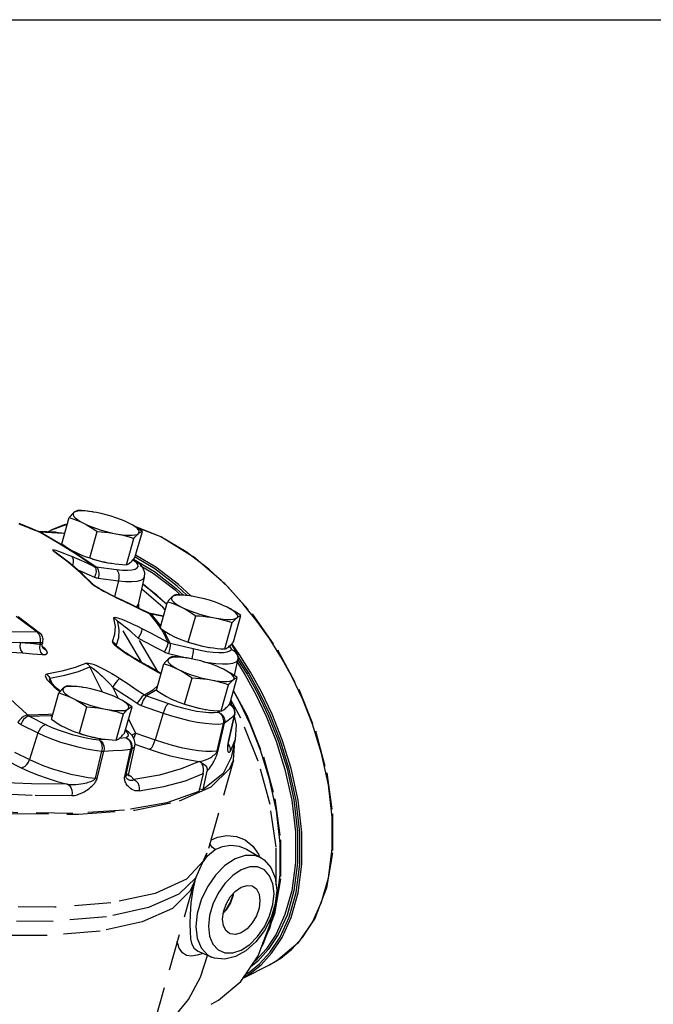
# Model space of a CAD drawing. Extents: x 19.4 to 56, y -28.9 to 27.8.
# Drawn here: x 33.4 to 37.7, y -9.8 to -3.1 of the extents above; entities that cross this region are included whole.
import ezdxf

# ---------------------------------------------------------------- set-up
doc = ezdxf.new("R2010")
doc.units = 0
doc.header["$MEASUREMENT"] = 0
doc.linetypes.add('HIDDEN', pattern=[0.375, 0.25, -0.125])
doc.layers.add('HID', color=7, linetype='HIDDEN')
doc.layers.add('Text', color=7, linetype='CONTINUOUS')

msp = doc.modelspace()

# ---------------------------------------------------------------- linework, layer by layer
at = {"layer": 'HID', "color": 7, "linetype": 'HIDDEN'}
for p, q in [((33.9094, -6.4135), (33.8966, -6.4115)), ((33.9281, -6.4167), (33.9094, -6.4135)), ((33.4014, -6.4928), (33.4489, -6.5117)), ((33.4401, -6.5079), (33.4015, -6.4926)), ((33.6261, -6.5353), (33.7299, -6.4967)), ((33.7083, -6.5013), (33.6261, -6.5353)), ((33.6921, -6.6301), (33.7428, -6.4509)), ((33.7301, -6.4959), (33.7083, -6.5013)), ((33.4489, -6.5117), (33.4921, -6.5292)), ((33.4921, -6.5292), (33.5351, -6.5469)), ((33.5316, -6.5451), (33.5313, -6.5451)), ((33.5319, -6.5452), (33.5316, -6.5451)), ((33.5351, -6.5469), (33.5316, -6.5452)), ((33.6506, -6.5506), (33.5319, -6.5452)), ((33.5456, -6.5491), (33.5319, -6.5452)), ((33.5428, -6.5489), (33.5456, -6.5491)), ((33.5456, -6.5491), (33.6841, -6.63)), ((33.5456, -6.5491), (33.6643, -6.5546)), ((33.6261, -6.5353), (33.6001, -6.5483)), ((33.6506, -6.5506), (33.7128, -6.557)), ((33.6643, -6.5546), (33.6506, -6.5506)), ((33.8835, -6.7258), (33.9342, -6.5466)), ((34.1908, -6.7242), (34.2415, -6.545)), ((34.1957, -6.5145), (34.3709, -6.5822)), ((33.6841, -6.63), (33.8095, -6.7082)), ((34.1328, -6.7728), (34.1835, -6.5937)), ((34.5404, -6.6854), (34.3664, -6.5825)), ((32.7827, -6.67), (33.5251, -7.2299)), ((32.7971, -6.6744), (33.5394, -7.2343)), ((33.7366, -6.7555), (33.6396, -6.6811)), ((33.6396, -6.6811), (33.6484, -6.6861)), ((33.6484, -6.6861), (33.6483, -6.686)), ((33.747, -6.7616), (33.6484, -6.6861)), ((33.9144, -6.7836), (33.7983, -6.7057)), ((33.8095, -6.7082), (33.9272, -6.7873)), ((34.0056, -6.7584), (34.0246, -6.7617)), ((34.0242, -6.7617), (34.0305, -6.7627)), ((34.2007, -6.7564), (34.1764, -6.7408)), ((34.2183, -6.7625), (34.1794, -6.7375)), ((34.3257, -6.8006), (34.1923, -6.7217)), ((34.3339, -6.7891), (34.1956, -6.7072)), ((34.2172, -6.7624), (34.2007, -6.7564)), ((34.2107, -6.7711), (34.2007, -6.7564)), ((34.2305, -6.773), (34.2172, -6.7624)), ((34.2305, -6.773), (34.2305, -6.773)), ((33.9272, -6.7873), (34.0649, -6.8046)), ((33.9409, -6.8637), (34.0785, -6.881)), ((34.0785, -6.881), (34.0512, -6.9894)), ((34.2152, -7.0409), (34.2568, -6.8566)), ((34.2464, -6.9027), (34.4086, -7.0404)), ((33.9099, -6.9099), (33.9099, -6.9099)), ((33.9166, -6.916), (33.9289, -6.9239)), ((34.4638, -6.9444), (34.4989, -6.9773)), ((34.0908, -7.0096), (34.1191, -7.023)), ((34.1659, -7.044), (34.1034, -7.0147)), ((34.1191, -7.023), (34.1157, -7.0205)), ((34.2079, -7.0528), (34.2152, -7.0409)), ((34.3624, -7.2033), (34.4132, -7.0242)), ((34.5797, -6.9867), (34.567, -6.9847)), ((34.5984, -6.99), (34.5797, -6.9867)), ((34.1971, -7.0588), (34.2079, -7.0528)), ((34.2143, -7.0492), (34.2163, -7.0601)), ((34.2204, -7.0699), (34.2161, -7.0597)), ((34.2208, -7.0701), (34.2161, -7.0597)), ((34.2321, -7.0764), (34.2884, -7.1034)), ((34.2875, -7.102), (34.2851, -7.101)), ((34.2884, -7.1034), (34.2851, -7.101)), ((34.2957, -7.1046), (34.2875, -7.102)), ((34.295, -7.1061), (34.2985, -7.107)), ((34.2971, -7.1049), (34.2957, -7.1046)), ((34.3856, -7.1216), (34.2971, -7.1049)), ((34.3021, -7.1078), (34.2971, -7.1049)), ((34.2985, -7.107), (34.3021, -7.1078)), ((34.3021, -7.1078), (34.3851, -7.1235)), ((34.2376, -7.4386), (34.0718, -7.1581)), ((34.0718, -7.1581), (34.0822, -7.2155)), ((34.5538, -7.299), (34.6045, -7.1199)), ((34.8032, -7.3461), (34.8539, -7.1669)), ((34.8611, -7.2974), (34.9119, -7.1183)), ((33.5251, -7.2299), (33.3391, -7.2309)), ((33.5374, -7.2434), (33.5251, -7.2299)), ((33.5468, -7.3032), (33.4095, -7.3039)), ((33.5457, -7.2615), (33.5374, -7.2434)), ((33.5468, -7.3032), (33.544, -7.3147)), ((33.559, -7.3017), (33.5468, -7.3032)), ((33.5626, -7.2987), (33.559, -7.3017)), ((33.5591, -7.3227), (33.5603, -7.3082)), ((33.5603, -7.3082), (33.5594, -7.3105)), ((33.5626, -7.2987), (33.5604, -7.3079)), ((33.5639, -7.2771), (33.5626, -7.2987)), ((34.35, -7.5033), (34.2139, -7.2731)), ((34.4304, -7.3058), (34.5874, -7.344)), ((34.901, -7.3807), (34.8508, -7.3096)), ((33.5599, -7.327), (33.5732, -7.3389)), ((33.5622, -7.3362), (33.5623, -7.3363)), ((33.5732, -7.3389), (33.5843, -7.3512)), ((34.0658, -7.3257), (34.0623, -7.3195)), ((34.075, -7.3371), (34.0895, -7.348)), ((34.6759, -7.3316), (34.695, -7.335)), ((34.6945, -7.3349), (34.7008, -7.3359)), ((34.8341, -7.3268), (34.8477, -7.3502)), ((34.8465, -7.3144), (34.8672, -7.3463)), ((34.8648, -7.3582), (34.8477, -7.3502)), ((34.8672, -7.3463), (34.886, -7.3787)), ((34.1954, -7.4164), (34.2245, -7.4333)), ((34.2252, -7.4315), (34.2118, -7.4238)), ((34.2245, -7.4333), (34.2252, -7.4315)), ((34.4201, -7.3777), (34.541, -7.4072)), ((34.5549, -7.4092), (34.5421, -7.4073)), ((34.5735, -7.4125), (34.5549, -7.4092)), ((34.8682, -7.5278), (34.8917, -7.4235)), ((34.8683, -7.5279), (34.8921, -7.4224)), ((34.9663, -7.5112), (34.8902, -7.3898)), ((34.8917, -7.4235), (34.8929, -7.405)), ((34.8917, -7.4235), (34.8921, -7.4225)), ((34.8921, -7.4225), (34.8921, -7.4224)), ((34.9783, -7.504), (34.901, -7.3807)), ((33.9701, -7.64), (33.8845, -7.4686)), ((34.3376, -7.6259), (34.3883, -7.4467)), ((33.6302, -7.5861), (33.611, -7.5446)), ((33.6111, -7.5755), (33.624, -7.5884)), ((33.6121, -7.5648), (33.6122, -7.5649)), ((34.5289, -7.7215), (34.5797, -7.5424)), ((34.8363, -7.72), (34.887, -7.5408)), ((33.6218, -7.8246), (33.6725, -7.6455)), ((33.6827, -7.6327), (33.6757, -7.6271)), ((33.8391, -7.608), (33.8263, -7.606)), ((33.8578, -7.6113), (33.8391, -7.608)), ((34.0783, -7.6826), (34.04, -7.6058)), ((34.2557, -7.6586), (34.3167, -7.6217)), ((34.3167, -7.6217), (34.3456, -7.5974)), ((34.7783, -7.7686), (34.829, -7.5895)), ((34.2693, -7.6655), (34.4185, -7.7181)), ((34.9115, -7.8168), (34.8441, -7.6924)), ((33.8132, -7.9203), (33.8639, -7.7412)), ((34.1205, -7.9187), (34.1712, -7.7396)), ((34.2342, -7.7301), (34.3833, -7.7827)), ((34.651, -7.7542), (34.6701, -7.7575)), ((34.6697, -7.7574), (34.676, -7.7584)), ((34.7582, -7.7776), (34.7712, -7.7682)), ((34.8339, -7.7248), (34.8428, -7.7291)), ((34.8379, -7.7142), (34.8533, -7.7311)), ((34.8533, -7.7311), (34.8682, -7.7585)), ((34.8706, -7.7764), (34.8693, -7.7949)), ((33.4717, -7.8044), (33.5873, -7.8622)), ((34.0625, -7.9674), (34.1132, -7.7882)), ((34.1962, -7.919), (34.1479, -7.822)), ((34.3833, -7.7827), (34.3288, -7.9657)), ((34.8282, -7.9772), (34.8693, -7.7949)), ((34.8698, -7.795), (34.8288, -7.9774)), ((34.8693, -7.7949), (34.8488, -7.8148)), ((34.8698, -7.795), (34.8703, -7.7931)), ((34.8703, -7.7931), (34.8718, -7.7819)), ((33.4151, -7.86), (33.5307, -7.9178)), ((34.1253, -7.9016), (34.1269, -7.9029)), ((34.1271, -7.8954), (34.1468, -7.9101)), ((34.7519, -8.0395), (34.794, -7.8546)), ((34.7584, -8.0373), (34.8007, -7.8524)), ((33.5307, -7.9178), (33.4726, -8.0994)), ((33.9353, -7.9529), (33.9543, -7.9563)), ((33.9972, -7.9621), (33.9478, -7.9647)), ((33.9539, -7.9562), (33.9602, -7.9572)), ((34.1303, -7.952), (34.084, -7.956)), ((34.1962, -7.919), (34.3288, -7.9657)), ((34.8262, -7.987), (34.8278, -7.9792)), ((34.8271, -7.9857), (34.8288, -7.9774)), ((34.8278, -7.9792), (34.8282, -7.9772)), ((34.8737, -7.963), (34.8388, -8.0456)), ((34.8737, -7.963), (34.8462, -8.0848)), ((33.922, -8.2269), (33.9664, -8.0417)), ((33.9344, -8.2273), (33.979, -8.0421)), ((34.1427, -8.1219), (34.164, -8.0292)), ((34.189, -8.009), (34.1474, -8.1933)), ((34.1504, -8.1201), (34.1717, -8.0274)), ((34.1905, -7.9939), (34.2937, -8.0303)), ((34.826, -7.9929), (34.8356, -8.009)), ((33.3133, -8.1036), (33.416, -8.155)), ((33.3699, -8.048), (33.4726, -8.0994)), ((34.861, -8.103), (34.6814, -8.7375)), ((34.1215, -8.2142), (34.1427, -8.1219)), ((34.1291, -8.2124), (34.1504, -8.1201)), ((34.6486, -8.1267), (34.6499, -8.1256)), ((34.6552, -8.1457), (34.6497, -8.1311)), ((34.6499, -8.1256), (34.6527, -8.1259)), ((34.6527, -8.1259), (34.6563, -8.1275)), ((34.6529, -8.1396), (34.6563, -8.1275)), ((34.6563, -8.1275), (34.6695, -8.1376)), ((34.6777, -8.199), (34.6822, -8.1783)), ((34.1474, -8.1933), (34.1474, -8.1934)), ((34.3575, -8.2047), (34.1833, -8.2357)), ((34.6561, -8.1944), (34.6262, -8.3175)), ((34.6557, -8.3023), (34.6777, -8.199)), ((33.8695, -8.3031), (33.8796, -8.2956)), ((34.6307, -8.2989), (34.6557, -8.3023)), ((34.685, -8.7553), (34.7373, -8.713)), ((34.9495, -8.71), (35.0504, -8.7691)), ((34.6062, -8.9041), (34.6814, -8.7375)), ((34.6521, -8.8023), (34.685, -8.7553)), ((35.0331, -8.7442), (35.0399, -8.7629)), ((34.5864, -8.987), (34.6065, -8.9044)), ((34.6061, -8.9043), (34.5934, -8.9334)), ((34.6062, -8.9041), (34.6061, -8.9043)), ((34.5936, -8.9329), (33.9772, -11.1096)), ((34.8602, -9.0127), (34.8589, -9.023)), ((34.7125, -9.4449), (34.617, -9.4048)), ((34.9271, -9.5883), (35.1071, -9.4983)), ((34.7608, -9.7384), (34.9116, -9.6112)), ((34.7104, -9.7665), (34.7608, -9.7384))]:
    msp.add_line(p, q, dxfattribs=at)
for points in [[(26.0512, -5.6083), (26.06, -5.7858), (26.1659, -5.9744), (26.3634, -6.1818), (26.6484, -6.4035), (27.0147, -6.635), (27.4546, -6.8711), (27.9587, -7.107), (28.5161, -7.3374), (29.115, -7.5576), (29.7425, -7.7627), (30.3853, -7.9485), (31.0296, -8.1109), (31.6617, -8.2465), (32.268, -8.3523), (32.8355, -8.4262), (33.3523, -8.4665), (33.8071, -8.4724), (34.1903, -8.4437), (34.4937, -8.3811)], [(34.6814, -8.7375), (34.6622, -8.7854), (34.5411, -8.9135), (34.328, -9.0108), (34.0277, -9.0754), (33.6465, -9.1058), (33.1928, -9.1014), (32.6762, -9.0623), (32.1079, -8.9893), (31.5001, -8.884), (30.866, -8.7486), (30.2192, -8.5861), (29.5736, -8.4), (28.9432, -8.1942), (28.3415, -7.9733), (27.7815, -7.7419), (27.2752, -7.5052), (26.8336, -7.2681), (26.4662, -7.0357), (26.1809, -6.8131), (25.9839, -6.6052), (25.8793, -6.4162), (25.8717, -6.2422)], [(33.7744, -6.4175), (33.7685, -6.4228), (33.7624, -6.4287), (33.7562, -6.4354), (33.7497, -6.4428), (33.7428, -6.4509)], [(33.7744, -6.4175), (33.7694, -6.4246), (33.7694, -6.4331), (33.7744, -6.4429), (33.7844, -6.4537), (33.7991, -6.4652), (33.8181, -6.4773), (33.8411, -6.4897)], [(33.8008, -6.4023), (33.7958, -6.4041), (33.7907, -6.4064), (33.7855, -6.4094), (33.7801, -6.4131), (33.7744, -6.4175)], [(33.8966, -6.4115), (33.8674, -6.4079), (33.841, -6.4062), (33.818, -6.4063), (33.799, -6.4083), (33.7843, -6.4121), (33.7744, -6.4175)], [(33.909, -6.4134), (33.9031, -6.4125), (33.8781, -6.4089), (33.8529, -6.4061), (33.8273, -6.4039), (33.8008, -6.4023)], [(34.1069, -6.4694), (34.0927, -6.4637), (34.0613, -6.4522), (34.0283, -6.4416), (33.9947, -6.432), (33.961, -6.4236), (33.9281, -6.4167)], [(33.7428, -6.4509), (33.7682, -6.4592), (33.7927, -6.4682), (33.817, -6.4783), (33.8411, -6.4897)], [(33.8411, -6.4897), (33.8675, -6.502), (33.8968, -6.5141), (33.9282, -6.5256), (33.9612, -6.5362), (33.9948, -6.5459), (34.0285, -6.5542), (34.0614, -6.5611)], [(33.8411, -6.4897), (33.8649, -6.5023), (33.8882, -6.516), (33.9111, -6.5307), (33.9342, -6.5466)], [(34.1484, -6.4881), (34.122, -6.4758), (34.1069, -6.4694)], [(34.2151, -6.5603), (34.2201, -6.5532), (34.2201, -6.5447), (34.2151, -6.5349), (34.2051, -6.5241), (34.1904, -6.5126), (34.1714, -6.5005), (34.1484, -6.4881)], [(34.2415, -6.545), (34.2184, -6.5291), (34.1954, -6.5143), (34.1722, -6.5007), (34.1484, -6.4881)], [(33.5316, -6.5452), (33.4921, -6.5289), (33.4401, -6.5079)], [(33.7983, -6.7057), (33.6717, -6.6267), (33.5351, -6.5469)], [(33.5351, -6.5469), (33.5376, -6.5478), (33.5402, -6.5485), (33.5428, -6.5489)], [(33.6643, -6.5546), (33.7036, -6.5578), (33.7122, -6.559)], [(33.9342, -6.5466), (33.9607, -6.5483), (33.9863, -6.5504), (34.0115, -6.5532), (34.0365, -6.5568), (34.0614, -6.5611)], [(34.0614, -6.5611), (34.0929, -6.5663), (34.1221, -6.5699), (34.1485, -6.5716), (34.1715, -6.5715), (34.1905, -6.5695), (34.2052, -6.5658), (34.2151, -6.5603)], [(34.0614, -6.5611), (34.0861, -6.5661), (34.1106, -6.5719), (34.1347, -6.5785), (34.1589, -6.5857), (34.1835, -6.5937)], [(34.1835, -6.5937), (34.1904, -6.5855), (34.1969, -6.5781), (34.2032, -6.5715), (34.2092, -6.5655), (34.2151, -6.5603)], [(34.3664, -6.5825), (34.192, -6.5113), (34.1891, -6.5106)], [(34.2151, -6.5603), (34.2208, -6.5558), (34.2262, -6.5521), (34.2314, -6.5492), (34.2365, -6.5468), (34.2415, -6.545)], [(33.6921, -6.6301), (33.7153, -6.6461), (33.7382, -6.6608), (33.7615, -6.6744), (33.7852, -6.687)], [(34.3709, -6.5822), (34.5867, -6.7147), (34.7948, -6.8914), (34.9883, -7.1064), (35.1606, -7.3524), (35.3059, -7.621), (35.4193, -7.9031), (35.4968, -8.1892), (35.5359, -8.4693), (35.5351, -8.734), (35.4945, -8.9742), (35.4155, -9.1816), (35.3008, -9.3495), (35.154, -9.4722), (35.1067, -9.4985)], [(33.6396, -6.6811), (33.6344, -6.6771), (33.6314, -6.6738), (33.6308, -6.6716), (33.6327, -6.6706), (33.6371, -6.6707), (33.6438, -6.6719), (33.6527, -6.6742)], [(33.6527, -6.6742), (33.6639, -6.6777), (33.6774, -6.6823)], [(33.6774, -6.6823), (33.6933, -6.6882), (33.7121, -6.6955), (33.7338, -6.7043), (33.7589, -6.715)], [(33.7852, -6.687), (33.8094, -6.6984), (33.8243, -6.7048)], [(33.8243, -6.7048), (33.8337, -6.7085), (33.8582, -6.7175), (33.8835, -6.7258)], [(35.1071, -9.4983), (35.1849, -9.452), (35.2592, -9.3916), (35.3313, -9.3122), (35.4004, -9.2074), (35.462, -9.0714), (35.5088, -8.904), (35.5343, -8.7082), (35.5342, -8.4927), (35.5087, -8.2713), (35.4618, -8.0571), (35.4001, -7.8594), (35.3308, -7.6853), (35.2586, -7.5337), (35.1842, -7.399), (35.1068, -7.2757), (35.0238, -7.1585), (34.9308, -7.0422), (34.8226, -6.9239), (34.6934, -6.803), (34.5404, -6.6854)], [(33.8935, -6.8983), (33.8213, -6.8279), (33.7366, -6.7555)], [(33.9099, -6.9099), (33.8342, -6.8362), (33.747, -6.7616)], [(33.7589, -6.715), (33.8109, -6.7376), (33.8627, -6.7604), (33.9144, -6.7836)], [(33.7589, -6.715), (33.7663, -6.7237), (33.7704, -6.7367), (33.7708, -6.7529), (33.7674, -6.7706), (33.765, -6.777)], [(33.8833, -6.7264), (33.9053, -6.7336), (33.939, -6.7432), (33.9726, -6.7515), (34.0056, -6.7584)], [(33.8835, -6.7258), (33.9081, -6.7338), (33.9323, -6.741), (33.9565, -6.7475), (33.9809, -6.7533), (34.0056, -6.7584)], [(34.0305, -6.7627), (34.0556, -6.7662), (34.0808, -6.769), (34.1064, -6.7712), (34.1328, -6.7728)], [(34.0649, -6.8046), (34.1053, -6.8085), (34.1406, -6.8094), (34.1696, -6.8073), (34.1917, -6.8022), (34.2061, -6.7943), (34.2125, -6.7839), (34.2107, -6.7711)], [(34.1328, -6.7728), (34.1379, -6.771), (34.1429, -6.7687), (34.1481, -6.7657), (34.1536, -6.762), (34.1592, -6.7576)], [(34.1592, -6.7576), (34.1651, -6.7524), (34.1712, -6.7464), (34.1775, -6.7397)], [(34.1775, -6.7397), (34.184, -6.7324), (34.1908, -6.7242)], [(34.1817, -6.7349), (34.323, -6.8184), (34.4727, -6.9335), (34.5216, -6.9792)], [(34.2007, -6.7564), (34.215, -6.7606), (34.2183, -6.7625)], [(34.2183, -6.7625), (34.2284, -6.7708), (34.2305, -6.773)], [(34.2569, -6.8565), (34.258, -6.8274), (34.2474, -6.7964), (34.2305, -6.773)], [(33.7964, -6.8038), (33.8124, -6.8108), (33.8641, -6.8336), (33.9156, -6.8566)], [(33.9144, -6.7836), (33.9175, -6.7849), (33.9206, -6.7859), (33.9239, -6.7867), (33.9272, -6.7873)], [(33.9144, -6.7836), (33.9217, -6.7923), (33.9257, -6.8053), (33.926, -6.8213), (33.9225, -6.839), (33.9156, -6.8566)], [(33.9272, -6.7873), (33.9353, -6.7962), (33.941, -6.8097), (33.944, -6.8265), (33.944, -6.8451), (33.9409, -6.8637)], [(34.0649, -6.8046), (34.0729, -6.8136), (34.0787, -6.8271), (34.0817, -6.8439), (34.0816, -6.8624), (34.0785, -6.881)], [(34.2273, -6.7782), (34.315, -6.8301), (34.4638, -6.9444)], [(34.5466, -6.982), (34.4782, -6.9179), (34.3257, -6.8006)], [(34.5708, -6.9853), (34.4873, -6.9071), (34.3339, -6.7891)], [(33.8935, -6.8983), (33.8986, -6.903), (33.9063, -6.9089), (33.9166, -6.916)], [(33.8935, -6.8983), (33.9027, -6.9036), (33.9099, -6.9099)], [(33.9156, -6.8566), (33.9216, -6.8591), (33.9279, -6.8611), (33.9343, -6.8626), (33.9409, -6.8637)], [(34.0785, -6.881), (34.1274, -6.8858), (34.17, -6.8869), (34.2051, -6.8843), (34.2318, -6.8782), (34.2492, -6.8687), (34.2568, -6.8566)], [(34.4078, -7.0433), (34.3398, -6.9798), (34.2454, -6.9072)], [(33.9112, -6.9108), (33.9092, -6.9091), (33.9099, -6.9099)], [(34.1034, -7.0147), (34.0836, -7.0052), (34.0642, -6.9958), (34.0454, -6.9865), (34.0272, -6.9773), (34.0098, -6.9683), (33.9933, -6.9596), (33.9777, -6.9512), (33.9634, -6.9432), (33.9502, -6.9357), (33.9381, -6.9285), (33.9274, -6.9219), (33.9184, -6.916), (33.9119, -6.9114), (33.9112, -6.9108)], [(33.9289, -6.9239), (33.9433, -6.9325), (33.9595, -6.9419), (33.9773, -6.9518), (33.9965, -6.9621), (34.0174, -6.9731), (34.0399, -6.9846), (34.0644, -6.9968), (34.0908, -7.0096)], [(34.3976, -7.0793), (34.3809, -7.0607), (34.2381, -6.9396)], [(34.1191, -7.023), (34.1757, -7.0496), (34.2321, -7.0764)], [(34.2152, -7.0409), (34.2146, -7.0448), (34.2143, -7.0492)], [(34.4447, -6.9908), (34.4389, -6.996), (34.4328, -7.002), (34.4265, -7.0086), (34.42, -7.016), (34.4132, -7.0242)], [(34.4132, -7.0242), (34.4385, -7.0324), (34.4631, -7.0415), (34.4873, -7.0516), (34.5114, -7.0629)], [(34.4447, -6.9908), (34.4397, -6.9979), (34.4397, -7.0064), (34.4448, -7.0161), (34.4547, -7.0269), (34.4694, -7.0385), (34.4884, -7.0506), (34.5114, -7.0629)], [(34.4712, -6.9755), (34.4661, -6.9773), (34.461, -6.9797), (34.4558, -6.9826), (34.4504, -6.9863), (34.4447, -6.9908)], [(34.567, -6.9847), (34.5377, -6.9812), (34.5113, -6.9795), (34.4883, -6.9796), (34.4693, -6.9815), (34.4547, -6.9853), (34.4447, -6.9908)], [(34.5794, -6.9866), (34.5735, -6.9857), (34.5484, -6.9822), (34.5232, -6.9793), (34.4976, -6.9772), (34.4712, -6.9755)], [(34.7773, -7.0426), (34.7631, -7.037), (34.7316, -7.0255), (34.6987, -7.0148), (34.665, -7.0052), (34.6313, -6.9969), (34.5984, -6.99)], [(34.2851, -7.101), (34.2337, -7.0763), (34.1659, -7.044)], [(34.2884, -7.1034), (34.2917, -7.1048), (34.295, -7.1061)], [(34.2884, -7.1034), (34.3432, -7.1716), (34.3628, -7.202)], [(34.3662, -7.1902), (34.3576, -7.177), (34.3021, -7.1078)], [(34.5114, -7.0629), (34.5353, -7.0756), (34.5586, -7.0892), (34.5815, -7.1039), (34.6045, -7.1199)], [(34.5114, -7.0629), (34.5379, -7.0753), (34.5671, -7.0873), (34.5986, -7.0988), (34.6315, -7.1095), (34.6652, -7.1191), (34.6989, -7.1274), (34.7318, -7.1343)], [(34.8188, -7.0613), (34.7923, -7.049), (34.7773, -7.0426)], [(34.8854, -7.1335), (34.8905, -7.1264), (34.8905, -7.1179), (34.8854, -7.1082), (34.8754, -7.0974), (34.8608, -7.0858), (34.8417, -7.0737), (34.8188, -7.0613)], [(34.9119, -7.1183), (34.8887, -7.1023), (34.8658, -7.0876), (34.8425, -7.0739), (34.8188, -7.0613)], [(34.0377, -7.2954), (34.0543, -7.2457), (34.0575, -7.1922), (34.0471, -7.1353)], [(34.0471, -7.1353), (34.0473, -7.1324), (34.05, -7.1307), (34.0555, -7.1304), (34.0636, -7.1316), (34.074, -7.1341), (34.0867, -7.1381), (34.1015, -7.1434), (34.1183, -7.15), (34.1372, -7.1579), (34.1584, -7.1674), (34.1822, -7.1784), (34.2086, -7.1913), (34.2379, -7.2062)], [(34.0471, -7.1353), (34.0568, -7.1413), (34.0651, -7.149), (34.0718, -7.1581)], [(34.0718, -7.1581), (34.072, -7.1569), (34.0742, -7.1575), (34.0784, -7.1598), (34.0845, -7.1639), (34.0923, -7.1696), (34.1018, -7.1769), (34.1128, -7.1857)], [(34.6045, -7.1199), (34.631, -7.1215), (34.6566, -7.1237), (34.6818, -7.1265), (34.7069, -7.13), (34.7318, -7.1343)], [(34.7318, -7.1343), (34.7632, -7.1396), (34.7925, -7.1431), (34.8189, -7.1448), (34.8418, -7.1447), (34.8609, -7.1428), (34.8755, -7.139), (34.8854, -7.1335)], [(34.7318, -7.1343), (34.7565, -7.1394), (34.7809, -7.1452), (34.8051, -7.1517), (34.8292, -7.1589), (34.8539, -7.1669)], [(34.8539, -7.1669), (34.8607, -7.1587), (34.8672, -7.1514), (34.8735, -7.1447), (34.8796, -7.1387), (34.8854, -7.1335)], [(34.8854, -7.1335), (34.8911, -7.1291), (34.8965, -7.1254), (34.9018, -7.1224), (34.9068, -7.1201), (34.9119, -7.1183)], [(33.5394, -7.2343), (33.5382, -7.2334), (33.5251, -7.2299)], [(33.5394, -7.2343), (33.5445, -7.2386), (33.5571, -7.255), (33.5639, -7.2771)], [(34.0822, -7.2155), (34.079, -7.2694), (34.0623, -7.3195)], [(34.1128, -7.1857), (34.1253, -7.196), (34.1393, -7.2078), (34.1551, -7.2212), (34.1727, -7.2365), (34.1922, -7.2537), (34.2139, -7.2731)], [(34.2379, -7.2062), (34.238, -7.2135), (34.2352, -7.225), (34.23, -7.2397), (34.2226, -7.2563), (34.2139, -7.2731)], [(34.2379, -7.2062), (34.2974, -7.2373), (34.3567, -7.2686), (34.4159, -7.3001)], [(34.3624, -7.2033), (34.3856, -7.2193), (34.4085, -7.234), (34.4318, -7.2477), (34.4556, -7.2603)], [(34.3648, -7.2049), (34.3857, -7.2373), (34.4159, -7.3001)], [(34.4304, -7.3058), (34.3998, -7.242), (34.3846, -7.2186)], [(33.4095, -7.3039), (33.149, -7.2978), (32.8943, -7.2965), (32.6398, -7.3003), (32.3728, -7.3093)], [(33.4095, -7.3039), (33.4069, -7.331), (33.4132, -7.3565), (33.4274, -7.3757)], [(33.544, -7.3147), (33.4769, -7.309), (33.4095, -7.3039)], [(33.5468, -7.3032), (33.549, -7.2822), (33.5457, -7.2615)], [(34.0377, -7.2954), (34.0375, -7.2989), (34.0398, -7.3039), (34.0449, -7.3105), (34.0526, -7.3183), (34.0626, -7.3272), (34.075, -7.3371)], [(34.0377, -7.2954), (34.0473, -7.3019), (34.0556, -7.31), (34.0623, -7.3195)], [(34.2139, -7.2731), (34.2731, -7.304), (34.3322, -7.3352), (34.3912, -7.3666)], [(34.4159, -7.3001), (34.4159, -7.3073), (34.4131, -7.3188), (34.4077, -7.3334), (34.4001, -7.3499), (34.3912, -7.3666)], [(34.4159, -7.3001), (34.4194, -7.3019), (34.423, -7.3034), (34.4266, -7.3047), (34.4304, -7.3058)], [(34.4304, -7.3058), (34.4313, -7.3134), (34.4305, -7.3257), (34.4283, -7.3415), (34.4247, -7.3594), (34.4201, -7.3777)], [(34.4556, -7.2603), (34.4797, -7.2716), (34.4947, -7.278)], [(34.4947, -7.278), (34.5041, -7.2818), (34.5286, -7.2908), (34.5538, -7.299)], [(34.5536, -7.2997), (34.5756, -7.3068), (34.6093, -7.3164), (34.643, -7.3247), (34.6759, -7.3316)], [(34.5538, -7.299), (34.5785, -7.307), (34.6026, -7.3142), (34.6268, -7.3207), (34.6512, -7.3265), (34.6759, -7.3316)], [(34.8296, -7.3308), (34.8354, -7.3256), (34.8415, -7.3196), (34.8478, -7.313), (34.8543, -7.3056), (34.8611, -7.2974)], [(33.4274, -7.3757), (33.1695, -7.3621), (32.9159, -7.3583), (32.6619, -7.3646), (32.3947, -7.381)], [(33.5614, -7.3864), (33.4943, -7.3807), (33.4274, -7.3757)], [(33.544, -7.3147), (33.5412, -7.3417), (33.5473, -7.3673), (33.5614, -7.3864)], [(33.5594, -7.3105), (33.5538, -7.3147), (33.544, -7.3147)], [(33.5626, -7.3368), (33.5628, -7.337), (33.5614, -7.334), (33.5591, -7.3227)], [(33.5843, -7.3512), (33.5929, -7.3671), (33.5919, -7.3789), (33.5811, -7.3856), (33.5614, -7.3864)], [(33.5623, -7.3363), (33.564, -7.3384), (33.5843, -7.3512)], [(34.0623, -7.3195), (34.0623, -7.3216), (34.0638, -7.3247)], [(34.2118, -7.4238), (34.1906, -7.4113), (34.1704, -7.3991), (34.1513, -7.3872), (34.1337, -7.3758), (34.1179, -7.3653), (34.104, -7.3557), (34.0919, -7.3469), (34.0812, -7.3388), (34.0723, -7.3314), (34.0654, -7.3253), (34.0642, -7.3242)], [(34.0895, -7.348), (34.1059, -7.3597), (34.1246, -7.3722), (34.1456, -7.3858), (34.1691, -7.4005), (34.1954, -7.4164)], [(34.3912, -7.3666), (34.3981, -7.3701), (34.4053, -7.3731), (34.4126, -7.3756), (34.4201, -7.3777)], [(34.5874, -7.344), (34.5882, -7.3516), (34.5875, -7.3639), (34.5853, -7.3797), (34.5817, -7.3976), (34.5777, -7.4136)], [(34.5874, -7.344), (34.6354, -7.3547), (34.6813, -7.3628), (34.7238, -7.3681), (34.7617, -7.3704), (34.7938, -7.3697), (34.8193, -7.3661), (34.8374, -7.3595), (34.8477, -7.3502)], [(34.7008, -7.3359), (34.7259, -7.3394), (34.7511, -7.3422), (34.7767, -7.3444), (34.8032, -7.3461)], [(34.8032, -7.3461), (34.8082, -7.3443), (34.8133, -7.3419), (34.8185, -7.339), (34.8239, -7.3353), (34.8296, -7.3308)], [(34.8477, -7.3502), (34.8647, -7.3569), (34.8787, -7.3683), (34.886, -7.3787)], [(34.8929, -7.405), (34.8885, -7.387), (34.8788, -7.3709), (34.8648, -7.3582)], [(33.8615, -7.4432), (33.7834, -7.473), (33.6928, -7.4981), (33.5903, -7.5185)], [(33.8615, -7.4432), (33.8669, -7.442), (33.8749, -7.4423), (33.8855, -7.4443), (33.8981, -7.4479), (33.9127, -7.453), (33.929, -7.4596), (33.9469, -7.4675), (33.9662, -7.4769), (33.9871, -7.4876), (34.0096, -7.4999), (34.034, -7.5139), (34.0602, -7.5298), (34.0883, -7.5476)], [(33.8615, -7.4432), (33.8706, -7.4502), (33.8783, -7.4588), (33.8845, -7.4686)], [(34.2245, -7.4333), (34.2838, -7.4672), (34.343, -7.5014), (34.3686, -7.5164)], [(34.3691, -7.5145), (34.3489, -7.5026), (34.2778, -7.4616), (34.2252, -7.4315)], [(34.4199, -7.4133), (34.414, -7.4185), (34.4079, -7.4245), (34.4016, -7.4312), (34.3952, -7.4385), (34.3883, -7.4467)], [(34.4199, -7.4133), (34.4148, -7.4204), (34.4149, -7.4289), (34.4199, -7.4387), (34.4299, -7.4494), (34.4445, -7.461), (34.4636, -7.4731), (34.4866, -7.4855)], [(34.4463, -7.3981), (34.4412, -7.3999), (34.4362, -7.4022), (34.431, -7.4052), (34.4255, -7.4089), (34.4199, -7.4133)], [(34.5421, -7.4073), (34.5128, -7.4037), (34.4864, -7.402), (34.4635, -7.4021), (34.4445, -7.4041), (34.4298, -7.4078), (34.4199, -7.4133)], [(34.5545, -7.4092), (34.5486, -7.4082), (34.5235, -7.4047), (34.4983, -7.4019), (34.4727, -7.3997), (34.4463, -7.3981)], [(34.7524, -7.4652), (34.7382, -7.4595), (34.7068, -7.448), (34.6738, -7.4373), (34.6401, -7.4277), (34.6065, -7.4194), (34.5735, -7.4125)], [(34.6583, -7.4329), (34.6906, -7.4386), (34.742, -7.445), (34.7877, -7.4478), (34.8265, -7.447), (34.8574, -7.4426), (34.8793, -7.4347), (34.8917, -7.4235)], [(34.886, -7.3787), (34.8921, -7.3948), (34.8935, -7.4131), (34.8921, -7.4225)], [(34.8883, -7.4394), (34.9422, -7.5253), (35.0147, -7.6566), (35.0851, -7.8044), (35.1526, -7.974), (35.2127, -8.1665), (35.2584, -8.3753), (35.2833, -8.5913), (35.2833, -8.8016), (35.2583, -8.9926), (35.2127, -9.1556), (35.1526, -9.2878), (35.0853, -9.3899), (35.0149, -9.4672), (35.0018, -9.4778)], [(34.8925, -7.4197), (34.9542, -7.518), (35.0271, -7.6501), (35.098, -7.7988), (35.1659, -7.9695), (35.2264, -8.1632), (35.2724, -8.3733), (35.2974, -8.5907), (35.2974, -8.8023), (35.2723, -8.9944), (35.2264, -9.1584), (35.1659, -9.2915), (35.0982, -9.3942), (35.0274, -9.4719), (34.9795, -9.5108)], [(33.611, -7.5446), (33.7145, -7.524), (33.8058, -7.4986), (33.8845, -7.4686)], [(33.8845, -7.4686), (33.8874, -7.4684), (33.8921, -7.47), (33.8987, -7.4736), (33.9069, -7.4791), (33.9165, -7.4864), (33.9275, -7.4954), (33.9397, -7.506), (33.953, -7.5181), (33.9676, -7.5318), (33.9835, -7.5472), (34.0008, -7.5646), (34.0196, -7.5841), (34.04, -7.6058)], [(34.3883, -7.4467), (34.4136, -7.455), (34.4382, -7.464), (34.4625, -7.4741), (34.4866, -7.4855)], [(34.4866, -7.4855), (34.5104, -7.4981), (34.5337, -7.5118), (34.5566, -7.5265), (34.5797, -7.5424)], [(34.4866, -7.4855), (34.513, -7.4978), (34.5422, -7.5099), (34.5737, -7.5214), (34.6066, -7.532), (34.6403, -7.5416), (34.674, -7.55), (34.7069, -7.5568)], [(34.7939, -7.4839), (34.7675, -7.4715), (34.7524, -7.4652)], [(34.8606, -7.556), (34.8656, -7.549), (34.8656, -7.5405), (34.8605, -7.5307), (34.8506, -7.5199), (34.8359, -7.5083), (34.8169, -7.4962), (34.7939, -7.4839)], [(34.887, -7.5408), (34.8638, -7.5248), (34.8409, -7.5101), (34.8176, -7.4965), (34.7939, -7.4839)], [(35.0383, -9.4917), (35.1105, -9.4128), (35.1797, -9.3082), (35.2413, -9.1727), (35.2879, -9.0059), (35.3133, -8.8112), (35.3133, -8.5972), (35.288, -8.3774), (35.2415, -8.1647), (35.1803, -7.9684), (35.1117, -7.7956), (35.04, -7.645), (34.9663, -7.5112)], [(35.0508, -9.4965), (35.1234, -9.417), (35.193, -9.3118), (35.255, -9.1755), (35.3019, -9.0077), (35.3274, -8.8118), (35.3274, -8.5965), (35.302, -8.3754), (35.2552, -8.1614), (35.1937, -7.964), (35.1246, -7.7901), (35.0525, -7.6386), (34.9783, -7.504)], [(33.5903, -7.5185), (33.5848, -7.5203), (33.5814, -7.5238), (33.5803, -7.529), (33.5818, -7.5357), (33.5857, -7.5438), (33.5919, -7.5532), (33.6004, -7.5638), (33.6111, -7.5755)], [(33.5903, -7.5185), (33.5985, -7.5257), (33.6055, -7.5345), (33.611, -7.5446)], [(33.611, -7.5446), (33.6085, -7.5458), (33.6074, -7.549), (33.6082, -7.5543), (33.6106, -7.5614), (33.6121, -7.5648)], [(33.614, -7.5675), (33.6121, -7.5647), (33.6122, -7.5649)], [(33.6757, -7.6271), (33.6579, -7.6121), (33.643, -7.5986), (33.631, -7.5869), (33.6217, -7.577), (33.6152, -7.5692), (33.614, -7.5675)], [(34.0883, -7.5476), (34.0809, -7.5526), (34.0715, -7.5619), (34.0609, -7.5747), (34.05, -7.5898), (34.04, -7.6058)], [(34.0883, -7.5476), (34.1442, -7.5844), (34.2, -7.6214), (34.2557, -7.6586)], [(34.5797, -7.5424), (34.6061, -7.544), (34.6317, -7.5462), (34.6569, -7.549), (34.682, -7.5525), (34.7069, -7.5568)], [(34.7069, -7.5568), (34.7384, -7.5621), (34.7676, -7.5656), (34.794, -7.5674), (34.817, -7.5673), (34.836, -7.5653), (34.8506, -7.5615), (34.8606, -7.556)], [(34.7069, -7.5568), (34.7316, -7.5619), (34.756, -7.5677), (34.7802, -7.5742), (34.8044, -7.5814), (34.829, -7.5895)], [(34.829, -7.5895), (34.8359, -7.5813), (34.8424, -7.5739), (34.8486, -7.5672), (34.8547, -7.5613), (34.8606, -7.556)], [(34.8606, -7.556), (34.8662, -7.5516), (34.8717, -7.5479), (34.8769, -7.5449), (34.882, -7.5426), (34.887, -7.5408)], [(33.624, -7.5884), (33.6395, -7.6027), (33.6577, -7.6184), (33.679, -7.6356)], [(33.7041, -7.6121), (33.6982, -7.6173), (33.6921, -7.6233), (33.6859, -7.6299), (33.6794, -7.6373), (33.6725, -7.6455)], [(33.6725, -7.6455), (33.6979, -7.6538), (33.7224, -7.6628), (33.7467, -7.6729), (33.7708, -7.6843)], [(33.7041, -7.6121), (33.6991, -7.6192), (33.6991, -7.6277), (33.7041, -7.6374), (33.7141, -7.6482), (33.7288, -7.6598), (33.7478, -7.6719), (33.7708, -7.6843)], [(33.7305, -7.5969), (33.7255, -7.5987), (33.7204, -7.601), (33.7152, -7.604), (33.7097, -7.6076), (33.7041, -7.6121)], [(33.8263, -7.606), (33.7971, -7.6025), (33.7707, -7.6008), (33.7477, -7.6009), (33.7287, -7.6028), (33.714, -7.6066), (33.7041, -7.6121)], [(33.8387, -7.6079), (33.8328, -7.607), (33.8078, -7.6035), (33.7826, -7.6007), (33.757, -7.5985), (33.7305, -7.5969)], [(34.0366, -7.6639), (34.0224, -7.6583), (33.991, -7.6468), (33.958, -7.6361), (33.9244, -7.6265), (33.8907, -7.6182), (33.8578, -7.6113)], [(34.04, -7.6058), (34.0957, -7.6424), (34.1513, -7.6792), (34.2068, -7.7163)], [(34.3388, -7.6216), (34.3311, -7.6281), (34.2693, -7.6655)], [(34.3376, -7.6259), (34.3607, -7.6418), (34.3837, -7.6566), (34.4069, -7.6702), (34.4307, -7.6828)], [(35.1552, -9.0808), (35.1807, -8.885), (35.1807, -8.6695), (35.1551, -8.4481), (35.1083, -8.2339), (35.0465, -8.0362), (34.9773, -7.8621), (34.905, -7.7105), (34.8613, -7.6314)], [(34.8617, -7.6302), (34.9523, -7.7978), (35.0657, -8.0799), (35.1433, -8.3659), (35.1823, -8.646), (35.1815, -8.9107)], [(34.6262, -8.3175), (34.4073, -8.394), (34.1199, -8.4439), (33.769, -8.4663), (33.3608, -8.4608), (32.9022, -8.4275), (32.4013, -8.367), (31.8667, -8.2802), (31.3077, -8.1688), (30.7339, -8.0347), (30.1553, -7.8801), (29.5819, -7.7078)], [(33.3359, -7.6801), (33.3779, -7.7188), (33.4198, -7.7578), (33.4615, -7.797)], [(33.7708, -7.6843), (33.7946, -7.6969), (33.8179, -7.7106), (33.8408, -7.7253), (33.8639, -7.7412)], [(33.7708, -7.6843), (33.7972, -7.6966), (33.8265, -7.7086), (33.8579, -7.7201), (33.8909, -7.7308), (33.9245, -7.7404), (33.9582, -7.7487), (33.9911, -7.7556)], [(34.0781, -7.6827), (34.0517, -7.6703), (34.0366, -7.6639)], [(34.1448, -7.7548), (34.1498, -7.7477), (34.1498, -7.7392), (34.1448, -7.7295), (34.1348, -7.7187), (34.1201, -7.7071), (34.1011, -7.695), (34.0781, -7.6827)], [(34.1712, -7.7396), (34.1481, -7.7236), (34.1251, -7.7089), (34.1019, -7.6952), (34.0781, -7.6827)], [(34.2557, -7.6586), (34.2483, -7.6635), (34.2388, -7.6728), (34.228, -7.6855), (34.217, -7.7005), (34.2068, -7.7163)], [(34.2693, -7.6655), (34.2627, -7.671), (34.2552, -7.6812), (34.2475, -7.6954), (34.2403, -7.7122), (34.2342, -7.7301)], [(34.2557, -7.6586), (34.2589, -7.6607), (34.2623, -7.6625), (34.2657, -7.6641), (34.2693, -7.6655)], [(34.4307, -7.6828), (34.4549, -7.6942), (34.4698, -7.7005)], [(34.4698, -7.7005), (34.4792, -7.7043), (34.5037, -7.7133), (34.5289, -7.7215)], [(34.8475, -7.7082), (34.8468, -7.6947), (34.8465, -7.6839)], [(34.8491, -7.7265), (34.8486, -7.7218), (34.8475, -7.7082)], [(33.8639, -7.7412), (33.8904, -7.7428), (33.916, -7.745), (33.9412, -7.7478), (33.9662, -7.7513), (33.9911, -7.7556)], [(33.9911, -7.7556), (34.0226, -7.7609), (34.0518, -7.7644), (34.0782, -7.7661), (34.1012, -7.766), (34.1202, -7.7641), (34.1349, -7.7603), (34.1448, -7.7548)], [(33.9911, -7.7556), (34.0158, -7.7607), (34.0403, -7.7665), (34.0644, -7.773), (34.0886, -7.7802), (34.1132, -7.7882)], [(34.1132, -7.7882), (34.1201, -7.78), (34.1266, -7.7727), (34.1329, -7.766), (34.1389, -7.76), (34.1448, -7.7548)], [(34.1448, -7.7548), (34.1505, -7.7504), (34.1559, -7.7467), (34.1611, -7.7437), (34.1662, -7.7414), (34.1712, -7.7396)], [(34.2068, -7.7163), (34.2133, -7.7205), (34.2201, -7.7241), (34.227, -7.7273), (34.2342, -7.7301)], [(34.4185, -7.7181), (34.4119, -7.7235), (34.4044, -7.7338), (34.3967, -7.748), (34.3894, -7.7648), (34.3833, -7.7827)], [(34.4185, -7.7181), (34.4658, -7.7337), (34.5144, -7.7476), (34.563, -7.7594), (34.61, -7.7687), (34.6543, -7.7753), (34.6945, -7.7791), (34.7295, -7.7799), (34.7582, -7.7776)], [(34.5287, -7.7222), (34.5508, -7.7293), (34.5844, -7.7389), (34.6181, -7.7473), (34.651, -7.7542)], [(34.5289, -7.7215), (34.5536, -7.7296), (34.5778, -7.7368), (34.6019, -7.7433), (34.6264, -7.7491), (34.651, -7.7542)], [(34.676, -7.7584), (34.701, -7.762), (34.7262, -7.7648), (34.7518, -7.767), (34.7783, -7.7686)], [(34.7582, -7.7776), (34.7749, -7.7861), (34.7885, -7.7992), (34.7979, -7.8156), (34.8021, -7.8339), (34.8007, -7.8524)], [(34.794, -7.8546), (34.7957, -7.836), (34.7925, -7.8173), (34.7847, -7.8004), (34.7729, -7.7868), (34.7582, -7.7776)], [(34.7783, -7.7686), (34.7833, -7.7668), (34.7884, -7.7645), (34.7936, -7.7615), (34.799, -7.7578), (34.8047, -7.7534)], [(34.8047, -7.7534), (34.8106, -7.7481), (34.8167, -7.7422), (34.8229, -7.7355), (34.8294, -7.7281), (34.8363, -7.72)], [(34.8682, -7.7585), (34.8668, -7.755), (34.8571, -7.7396), (34.843, -7.7279), (34.8344, -7.7244)], [(34.8428, -7.7291), (34.8567, -7.742), (34.8662, -7.7582), (34.8706, -7.7764)], [(34.8718, -7.7819), (34.8693, -7.7617), (34.8682, -7.7585)], [(33.4615, -7.797), (33.4479, -7.7993), (33.4329, -7.806), (33.4181, -7.8166), (33.4048, -7.8301), (33.3942, -7.8453)], [(33.3942, -7.8453), (33.3992, -7.8496), (33.4043, -7.8535), (33.4096, -7.857), (33.4151, -7.86)], [(33.4717, -7.8044), (33.4587, -7.8072), (33.4454, -7.815), (33.4329, -7.8272), (33.4225, -7.8427), (33.4151, -7.86)], [(33.6315, -7.7905), (33.6031, -7.7924), (33.4615, -7.797)], [(33.4615, -7.797), (33.4639, -7.7992), (33.4664, -7.8012), (33.469, -7.8029), (33.4717, -7.8044)], [(33.4717, -7.8044), (33.6153, -7.7997), (33.6291, -7.7988)], [(33.6218, -7.8246), (33.645, -7.8406), (33.6679, -7.8553), (33.6912, -7.869), (33.7149, -7.8816)], [(34.3833, -7.7827), (34.4405, -7.8015), (34.4993, -7.8183), (34.558, -7.8325), (34.6149, -7.8438), (34.6684, -7.8519), (34.7169, -7.8564), (34.7592, -7.8573), (34.794, -7.8546)], [(34.8488, -7.8148), (34.8259, -7.834), (34.8007, -7.8524)], [(34.8638, -7.7947), (34.8802, -7.8635), (34.8737, -7.9628)], [(34.8703, -7.7931), (34.8701, -7.7937), (34.8693, -7.7949)], [(35.152, -8.9528), (35.152, -8.6972), (35.1107, -8.4059), (35.0299, -8.1101), (34.9115, -7.8168)], [(33.5873, -7.8622), (33.5743, -7.8649), (33.561, -7.8728), (33.5485, -7.885), (33.5381, -7.9005), (33.5307, -7.9178)], [(33.5873, -7.8622), (33.6258, -7.88), (33.6687, -7.8973), (33.7149, -7.9135), (33.7631, -7.9282), (33.8118, -7.9411), (33.8598, -7.9516), (33.9055, -7.9596), (33.9478, -7.9647)], [(33.7149, -7.8816), (33.7391, -7.893), (33.754, -7.8993)], [(33.754, -7.8993), (33.7634, -7.9031), (33.7879, -7.9121), (33.8132, -7.9203)], [(34.1269, -7.9029), (34.14, -7.9182), (34.145, -7.9317), (34.1417, -7.9431), (34.1303, -7.952)], [(34.1468, -7.9101), (34.1699, -7.9341), (34.1844, -7.9588), (34.1909, -7.9895), (34.189, -8.009)], [(34.794, -7.8546), (34.7967, -7.854), (34.799, -7.8533), (34.8007, -7.8524)], [(33.5307, -7.9178), (33.5771, -7.9393), (33.629, -7.9602), (33.6849, -7.9798), (33.7431, -7.9976), (33.802, -8.0131), (33.86, -8.0259), (33.9153, -8.0355), (33.9664, -8.0417)], [(33.813, -7.921), (33.835, -7.9281), (33.8687, -7.9377), (33.9023, -7.9461), (33.9353, -7.9529)], [(33.8132, -7.9203), (33.8378, -7.9283), (33.862, -7.9356), (33.8862, -7.9421), (33.9106, -7.9479), (33.9353, -7.9529)], [(33.9478, -7.9647), (33.9611, -7.974), (33.9717, -7.9878), (33.9785, -8.0048), (33.981, -8.0235), (33.979, -8.0421)], [(33.9664, -8.0417), (33.9692, -8.0231), (33.9685, -8.0045), (33.9645, -7.9875), (33.9573, -7.9739), (33.9478, -7.9647)], [(33.9602, -7.9572), (33.9853, -7.9608), (34.0105, -7.9636), (34.0361, -7.9657), (34.0625, -7.9674)], [(34.0625, -7.9674), (34.0676, -7.9656), (34.0726, -7.9632), (34.0778, -7.9603), (34.0833, -7.9566), (34.0889, -7.9521)], [(34.0889, -7.9521), (34.0948, -7.9469), (34.1009, -7.9409), (34.1071, -7.9343), (34.1136, -7.9269), (34.1205, -7.9187)], [(34.1303, -7.952), (34.1444, -7.9612), (34.1556, -7.9749), (34.163, -7.9919), (34.1659, -8.0106), (34.164, -8.0292)], [(34.1717, -8.0274), (34.1731, -8.0089), (34.1691, -7.9905), (34.16, -7.9739), (34.1467, -7.9607), (34.1303, -7.952)], [(34.1687, -7.9328), (34.1795, -7.9275), (34.1962, -7.919)], [(34.1821, -7.9551), (34.1829, -7.9537), (34.1901, -7.9369), (34.1962, -7.919)], [(34.2937, -8.0303), (34.3002, -8.0248), (34.3077, -8.0146), (34.3154, -8.0004), (34.3227, -7.9836), (34.3288, -7.9657)], [(34.3288, -7.9657), (34.385, -7.9843), (34.445, -8.0015), (34.5066, -8.0165), (34.567, -8.0286), (34.6238, -8.037), (34.6747, -8.0416), (34.7177, -8.0424), (34.7519, -8.0395)], [(34.8288, -7.9774), (34.8286, -7.9779), (34.8278, -7.9792)], [(33.9664, -8.0417), (33.971, -8.042), (33.9752, -8.0422), (33.979, -8.0421)], [(33.979, -8.0421), (34.0426, -8.0387), (34.1043, -8.0344), (34.164, -8.0292)], [(34.1717, -8.0274), (34.1697, -8.0282), (34.1671, -8.0288), (34.164, -8.0292)], [(34.189, -8.009), (34.1855, -8.0166), (34.1717, -8.0274)], [(34.2937, -8.0303), (34.357, -8.0512), (34.4248, -8.0708), (34.4943, -8.0881), (34.5629, -8.1021), (34.6279, -8.1123)], [(34.6279, -8.1123), (34.6398, -8.1107), (34.6525, -8.1079), (34.6654, -8.1039), (34.6777, -8.0992), (34.6887, -8.0943), (34.6983, -8.0893), (34.7068, -8.0845), (34.7143, -8.0797), (34.7209, -8.0751), (34.7268, -8.0706), (34.7322, -8.0661), (34.737, -8.0617), (34.7413, -8.0572), (34.7451, -8.0526), (34.7482, -8.0481), (34.7505, -8.0437), (34.7519, -8.0395)], [(34.6822, -8.1783), (34.6904, -8.1699), (34.6984, -8.1601), (34.7059, -8.1497), (34.7126, -8.1395), (34.7185, -8.1298), (34.7239, -8.1205), (34.7287, -8.1115), (34.7331, -8.1029), (34.7372, -8.0946), (34.741, -8.0865), (34.7445, -8.0783), (34.7479, -8.0701), (34.7511, -8.0618), (34.7539, -8.0536), (34.7564, -8.0453), (34.7584, -8.0373)], [(34.7519, -8.0395), (34.7545, -8.0389), (34.7567, -8.0382), (34.7584, -8.0373)], [(34.8388, -8.0456), (34.8356, -8.0497), (34.8326, -8.0516), (34.8301, -8.0514), (34.8281, -8.0493), (34.8265, -8.0461), (34.8253, -8.0422), (34.8245, -8.0379), (34.8238, -8.0334), (34.8234, -8.0287), (34.8232, -8.0238), (34.8231, -8.0187), (34.8232, -8.0134), (34.8235, -8.0076)], [(34.8235, -8.0076), (34.824, -8.0013), (34.8249, -7.9945), (34.8262, -7.987)], [(34.8258, -8.0103), (34.8255, -8.0061), (34.8256, -8.0008), (34.826, -7.9942), (34.8271, -7.9857)], [(34.8261, -8.013), (34.826, -8.0128), (34.8258, -8.0103)], [(34.8356, -8.009), (34.84, -8.0271), (34.8388, -8.0456)], [(34.861, -8.103), (34.8696, -8.0065), (34.8661, -7.9965)], [(33.416, -8.155), (33.429, -8.1522), (33.4424, -8.1444), (33.4548, -8.1322), (33.4652, -8.1167), (33.4726, -8.0994)], [(33.4726, -8.0994), (33.5182, -8.1205), (33.571, -8.1419), (33.6295, -8.1625), (33.6913, -8.1815), (33.7539, -8.1979), (33.8148, -8.2112), (33.8715, -8.2209), (33.922, -8.2269)], [(34.6279, -8.1123), (34.506, -8.1634), (34.3575, -8.2047)], [(34.4937, -8.3811), (34.7108, -8.2859), (34.837, -8.1601), (34.861, -8.103)], [(34.6279, -8.1123), (34.6395, -8.1178), (34.6499, -8.1256)], [(34.8462, -8.0847), (34.7919, -8.1942), (34.6557, -8.3023)], [(33.416, -8.155), (33.4673, -8.1789), (33.5267, -8.203), (33.5923, -8.2265), (33.6619, -8.2482), (33.7327, -8.2672)], [(34.6497, -8.1311), (34.6486, -8.1273), (34.6486, -8.1267)], [(34.6561, -8.1944), (34.6585, -8.1782), (34.6581, -8.1616), (34.6552, -8.1457)], [(34.6695, -8.1376), (34.6787, -8.15), (34.6829, -8.1636), (34.6822, -8.1783)], [(33.7327, -8.2672), (33.4864, -8.2654), (33.2202, -8.2531), (32.9359, -8.2303)], [(33.7327, -8.2672), (33.7502, -8.2687), (33.769, -8.2691), (33.7881, -8.2684), (33.8065, -8.2669), (33.8231, -8.2648), (33.8378, -8.2624), (33.8508, -8.2598), (33.8625, -8.2571), (33.873, -8.2543), (33.8824, -8.2514), (33.8909, -8.2485), (33.8987, -8.2454), (33.9057, -8.2421), (33.9118, -8.2385), (33.9167, -8.2348), (33.9202, -8.2309), (33.922, -8.2269)], [(33.8796, -8.2956), (33.8887, -8.2883), (33.8968, -8.281), (33.9043, -8.2739), (33.9111, -8.2666), (33.9174, -8.2592), (33.9231, -8.2515), (33.9279, -8.2436), (33.9318, -8.2354), (33.9344, -8.2273)], [(33.922, -8.2269), (33.9265, -8.2272), (33.9306, -8.2273), (33.9344, -8.2273)], [(34.2188, -8.3128), (34.2057, -8.3134), (34.1929, -8.3117), (34.1807, -8.308), (34.1699, -8.3026), (34.1606, -8.2965), (34.1528, -8.2902), (34.1463, -8.2838), (34.1407, -8.2774), (34.1358, -8.271), (34.1317, -8.2647), (34.1281, -8.2583), (34.1251, -8.2517), (34.1227, -8.2449), (34.121, -8.2377), (34.1201, -8.2302), (34.1202, -8.2223), (34.1215, -8.2142)], [(34.1291, -8.2124), (34.1271, -8.2132), (34.1245, -8.2138), (34.1215, -8.2142)], [(34.1833, -8.2357), (34.1786, -8.2388), (34.1737, -8.2409), (34.1687, -8.2419), (34.1638, -8.242), (34.1591, -8.2413), (34.1549, -8.2403), (34.1509, -8.2389), (34.1472, -8.2372), (34.1437, -8.2354), (34.1405, -8.2334), (34.1376, -8.2313), (34.1349, -8.2289), (34.1325, -8.2262), (34.1305, -8.2233), (34.1292, -8.22), (34.1287, -8.2164), (34.1291, -8.2124)], [(34.1474, -8.1934), (34.1432, -8.2019), (34.1291, -8.2124)], [(34.1436, -8.1983), (34.1628, -8.2132), (34.1833, -8.2357)], [(34.1484, -8.2127), (34.1485, -8.2127), (34.1467, -8.1978), (34.1474, -8.1934)], [(34.1833, -8.2357), (34.1979, -8.2449), (34.2096, -8.2586), (34.2174, -8.2755), (34.2205, -8.2941), (34.2188, -8.3128)], [(34.2188, -8.3128), (34.3888, -8.2827), (34.5349, -8.2432), (34.6561, -8.1944)], [(32.954, -8.3073), (33.2422, -8.3304), (33.5121, -8.3429), (33.7618, -8.3446)], [(33.7327, -8.2672), (33.7454, -8.2765), (33.7554, -8.2902), (33.7618, -8.3073), (33.764, -8.326), (33.7618, -8.3446)], [(33.7618, -8.3446), (33.7788, -8.3432), (33.7965, -8.3394), (33.8141, -8.3335), (33.8306, -8.3263), (33.8454, -8.3185), (33.8582, -8.3108), (33.8695, -8.3031)], [(34.7066, -8.6483), (34.7534, -8.6279), (34.8169, -8.6166), (34.8814, -8.6227), (34.9421, -8.647), (34.994, -8.6886), (35.0331, -8.7442)], [(34.7373, -8.713), (34.719, -8.6984), (34.704, -8.6774), (34.7008, -8.669)], [(34.7373, -8.713), (34.7879, -8.6911), (34.8432, -8.6823), (34.8998, -8.6891), (34.9495, -8.71)], [(35.0502, -8.769), (35.0066, -8.7523), (34.9422, -8.7519), (34.873, -8.7753), (34.8038, -8.8211), (34.7394, -8.886), (34.684, -8.9657), (34.6414, -9.0549), (34.6147, -9.1472), (34.6056, -9.2365)], [(35.0502, -8.769), (35.0701, -8.7825), (35.1172, -8.8355), (35.1465, -8.906), (35.1564, -8.99)], [(35.1381, -9.0121), (35.1306, -8.9455), (35.1083, -8.8906), (35.0728, -8.8516), (35.0266, -8.8312), (34.9728, -8.8307), (34.9149, -8.8503), (34.8571, -8.8885)], [(34.6061, -8.9043), (34.4905, -9.0155), (34.284, -9.1082), (33.9969, -9.1707), (33.6349, -9.2016), (33.2053, -9.2003), (32.7166, -9.1669), (32.1787, -9.102)], [(34.8571, -8.8885), (34.8032, -8.9428), (34.7569, -9.0095), (34.7214, -9.084), (34.6992, -9.1612), (34.6916, -9.2353)], [(35.1815, -8.9107), (35.1409, -9.1509), (35.0619, -9.3583), (35.0558, -9.3673)], [(34.5934, -8.9334), (34.5677, -8.9931), (34.4459, -9.1136), (34.2396, -9.2058), (33.9532, -9.2678), (33.5922, -9.2983), (33.1639, -9.2969), (32.6769, -9.2635)], [(34.7878, -9.1872), (34.794, -9.136), (34.8121, -9.0836), (34.8402, -9.0352), (34.8756, -8.9953), (34.9149, -8.9681), (34.9541, -8.9561), (34.9896, -8.9605), (34.9952, -8.963)], [(34.9952, -8.963), (35.0177, -8.9808), (35.0357, -9.0152), (35.0419, -9.0602)], [(34.567, -9.219), (34.5685, -9.1541), (34.5742, -9.0749), (34.5864, -8.987)], [(34.6916, -9.2353), (34.6992, -9.3019), (34.7214, -9.3568), (34.7569, -9.3959), (34.8032, -9.4163), (34.857, -9.4167), (34.9148, -9.3971), (34.9727, -9.3589), (35.0265, -9.3046), (35.0728, -9.238), (35.1083, -9.1634), (35.1306, -9.0862), (35.1381, -9.0121)], [(35.1564, -8.99), (35.1465, -9.0819), (35.1179, -9.1754), (35.0725, -9.2641), (35.0137, -9.3416), (34.9468, -9.4016), (34.8755, -9.4413), (34.8021, -9.4588), (34.7327, -9.452), (34.7123, -9.4448)], [(34.8589, -9.023), (34.8409, -9.0754), (34.8128, -9.1239), (34.7928, -9.1464)], [(34.808, -9.1293), (34.8392, -9.0747), (34.8591, -9.0217)], [(35.0419, -9.0602), (35.0357, -9.1114), (35.0177, -9.1638), (34.9896, -9.2123), (34.9541, -9.2521), (34.9149, -9.2793), (34.8756, -9.2913), (34.8402, -9.2869), (34.8346, -9.2844)], [(35.0621, -9.3506), (35.1085, -9.2482), (35.1552, -9.0808)], [(34.8346, -9.2844), (34.8121, -9.2666), (34.794, -9.2322), (34.7878, -9.1872)], [(34.9116, -9.6112), (35.0299, -9.4363), (35.1107, -9.2212), (35.1187, -9.1727)], [(34.617, -9.4048), (34.5964, -9.389), (34.5816, -9.3602), (34.5726, -9.3194), (34.5682, -9.2704), (34.567, -9.219)], [(34.6056, -9.2365), (34.6147, -9.3166), (34.6414, -9.3822)], [(34.6546, -9.4207), (34.6147, -9.4328), (34.5771, -9.4381), (34.5431, -9.4338), (34.5145, -9.4167), (34.4932, -9.3849), (34.4795, -9.3396), (34.4792, -9.3369)], [(34.6414, -9.3822), (34.684, -9.4289), (34.7123, -9.4448)], [(34.2995, -9.9714), (34.3301, -9.9546), (34.4533, -9.8595), (34.5565, -9.7342), (34.6376, -9.5813), (34.6853, -9.4335)], [(34.9299, -9.5842), (34.9762, -9.5568), (35.0508, -9.4965)], [(34.9437, -9.5637), (34.9641, -9.5517), (35.0383, -9.4917)]]:
    msp.add_lwpolyline(points, dxfattribs=at)
at = {"layer": 'Text', "color": 7}
msp.add_line((19.393, -3.0598), (56.0402, -3.0598), dxfattribs=at)

doc.saveas('drawing.dxf')
